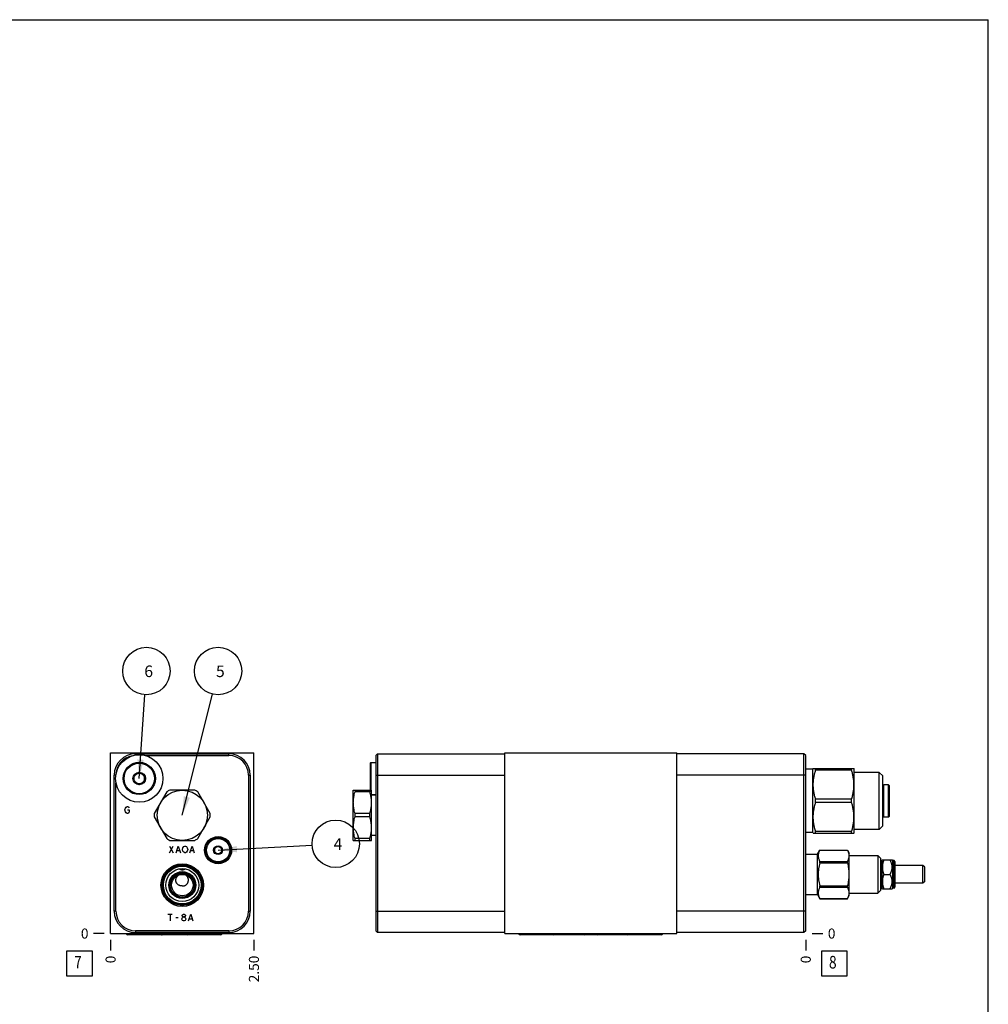
# Model space of a CAD drawing. Units: inches. Extents: x 0.3 to 21.7, y 0.3 to 16.7.
# Drawn here: x 12.1 to 21.7, y 6.9 to 16.7 of the extents above; entities that cross this region are included whole.
import ezdxf

# ---------------------------------------------------------------- set-up
doc = ezdxf.new("R2010")
doc.units = ezdxf.units.IN
doc.header["$LTSCALE"] = 1.21
doc.header["$MEASUREMENT"] = 0
doc.layers.get('0').update_dxf_attribs({"linetype": 'CONTINUOUS'})
doc.styles.get("Standard").update_dxf_attribs({"font": 'txt', "width": 0.8})
doc.dimstyles.new('DIMSTYLE_1', dxfattribs={"dimtxt": 0.1, "dimasz": 0.1875, "dimexe": 0.125, "dimexo": 0.0625, "dimgap": 0.025, "dimtad": 0, "dimtih": 1, "dimtoh": 1, "dimlfac": 1.752134, "dimzin": 4, "dimdsep": 46, "dimtxsty": 'STANDARD', "dimblk": '_FILLED', "dimblk1": '_FILLED', "dimblk2": '_FILLED', "dimcen": 0.09, "dimadec": 0, "dimazin": 0, "dimtfac": 1, "dimtofl": 0, "dimtmove": 0, "dimatfit": 3, "dimldrblk": '_FILLED', "dimfxl": 1, "dimtolj": 1, "dimtzin": 4, "dimarcsym": 0})
doc.dimstyles.new('DIMSTYLE_2', dxfattribs={"dimtxt": 0.1, "dimasz": 0.1875, "dimexe": 0.125, "dimexo": 0.0625, "dimgap": 0.025, "dimtad": 0, "dimtih": 1, "dimtoh": 1, "dimdec": 0, "dimlfac": 1.752134, "dimzin": 4, "dimdsep": 46, "dimtxsty": 'STANDARD', "dimblk": '_FILLED', "dimblk1": '_FILLED', "dimblk2": '_FILLED', "dimcen": 0.09, "dimadec": 0, "dimazin": 0, "dimtfac": 1, "dimtdec": 0, "dimtofl": 0, "dimtmove": 0, "dimatfit": 3, "dimldrblk": '_FILLED', "dimfxl": 1, "dimtolj": 1, "dimtzin": 4, "dimarcsym": 0})
doc.dimstyles.get("Standard").update_dxf_attribs({"dimtxt": 0.1, "dimasz": 0.1875, "dimexe": 0.125, "dimexo": 0.0625, "dimgap": 0.09, "dimtad": 0, "dimtih": 1, "dimtoh": 1, "dimdec": 3, "dimzin": 4, "dimdsep": 46, "dimtxsty": 'STANDARD', "dimblk": '_FILLED', "dimblk1": '_FILLED', "dimblk2": '_FILLED', "dimcen": 0.09, "dimadec": 0, "dimazin": 0, "dimtp": 0.001, "dimtm": 0.001, "dimtfac": 1, "dimtdec": 3, "dimtofl": 0, "dimtmove": 0, "dimatfit": 3, "dimldrblk": '_FILLED', "dimfxl": 1, "dimtolj": 1, "dimtzin": 4, "dimarcsym": 0})

# ---------------------------------------------------------------- blocks, each defined once
blk = doc.blocks.new('*D4')
at = {"color": 2, "linetype": 'CONTINUOUS'}
blk.add_line((14.3881, 7.5446), (14.3881, 7.4371), dxfattribs=at)
at = {"color": 2, "linetype": 'CONTINUOUS', "insert": (14.3381, 7.3871), "char_height": 0.1, "width": 0.32, "attachment_point": 3, "rotation": 90, "line_spacing_factor": 0.9}
blk.add_mtext('2.50', dxfattribs=at)
blk = doc.blocks.new('_FILLED')
at = {"color": 0, "linetype": 'BYBLOCK'}
blk.add_solid([(0, 0), (-1, 0.167), (-1, -0.167)], dxfattribs=at)
blk = doc.blocks.new('*D5')
at = {"color": 2, "linetype": 'CONTINUOUS'}
blk.add_line((12.9613, 7.5446), (12.9613, 7.4371), dxfattribs=at)
at = {"color": 2, "linetype": 'CONTINUOUS', "insert": (12.9113, 7.3871), "char_height": 0.1, "width": 0.08, "attachment_point": 3, "rotation": 90, "line_spacing_factor": 0.9}
blk.add_mtext('0', dxfattribs=at)
blk = doc.blocks.new('*D6')
at = {"color": 2, "linetype": 'CONTINUOUS'}
blk.add_line((12.8988, 7.6071), (12.7913, 7.6071), dxfattribs=at)
at = {"color": 2, "linetype": 'CONTINUOUS', "insert": (12.7413, 7.6571), "char_height": 0.1, "width": 0.08, "attachment_point": 3, "line_spacing_factor": 0.9}
blk.add_mtext('0', dxfattribs=at)
blk = doc.blocks.new('*D11')
at = {"color": 2, "linetype": 'CONTINUOUS'}
blk.add_line((19.8812, 7.5446), (19.8812, 7.4371), dxfattribs=at)
at = {"color": 2, "linetype": 'CONTINUOUS', "insert": (19.8312, 7.3871), "char_height": 0.1, "width": 0.08, "attachment_point": 3, "rotation": 90, "line_spacing_factor": 0.9}
blk.add_mtext('0', dxfattribs=at)
blk = doc.blocks.new('*D12')
at = {"color": 2, "linetype": 'CONTINUOUS'}
blk.add_line((19.9437, 7.6071), (20.0512, 7.6071), dxfattribs=at)
at = {"color": 2, "linetype": 'CONTINUOUS', "insert": (20.1012, 7.6571), "char_height": 0.1, "width": 0.08, "attachment_point": 1, "line_spacing_factor": 0.9}
blk.add_mtext('0', dxfattribs=at)
blk = doc.blocks.new('SUN_FACENUMBER_BL3', base_point=(12.6511, 7.309))
at = {"color": 2, "linetype": 'CONTINUOUS'}
for p, q in [((12.5261, 7.434), (12.7761, 7.434)), ((12.5261, 7.184), (12.5261, 7.434)), ((12.7761, 7.434), (12.7761, 7.184)), ((12.7761, 7.184), (12.5261, 7.184))]:
    blk.add_line(p, q, dxfattribs=at)
at = {"color": 2, "linetype": 'CONTINUOUS', "width": 0.8}
blk.add_text('7', height=0.125, dxfattribs=at).set_placement((12.5988, 7.2595))
blk = doc.blocks.new('SUN_NBOMBALLOON_BL4', base_point=(13.318, 10.2189))
at = {"color": 2, "linetype": 'CONTINUOUS'}
blk.add_circle((13.318, 10.2189), 0.2359, dxfattribs=at)
at = {"color": 2, "linetype": 'CONTINUOUS', "insert": (13.2967, 10.2738), "char_height": 0.115, "width": 0.092, "attachment_point": 1, "line_spacing_factor": 0.9}
blk.add_mtext('6', dxfattribs=at)
blk = doc.blocks.new('SUN_NBOMBALLOON_BL5', base_point=(14.0314, 10.2189))
at = {"color": 2, "linetype": 'CONTINUOUS'}
blk.add_circle((14.0314, 10.2189), 0.2359, dxfattribs=at)
at = {"color": 2, "linetype": 'CONTINUOUS', "insert": (14.0101, 10.2738), "char_height": 0.115, "width": 0.092, "attachment_point": 1, "line_spacing_factor": 0.9}
blk.add_mtext('5', dxfattribs=at)
blk = doc.blocks.new('SUN_NBOMBALLOON_BL6', base_point=(15.2021, 8.5))
at = {"color": 2, "linetype": 'CONTINUOUS'}
blk.add_circle((15.2021, 8.5), 0.2359, dxfattribs=at)
at = {"color": 2, "linetype": 'CONTINUOUS', "insert": (15.1808, 8.5549), "char_height": 0.115, "width": 0.092, "attachment_point": 1, "line_spacing_factor": 0.9}
blk.add_mtext('4', dxfattribs=at)
blk = doc.blocks.new('SUN_FACENUMBER_BL12', base_point=(20.165, 7.309))
at = {"color": 2, "linetype": 'CONTINUOUS'}
for p, q in [((20.04, 7.434), (20.29, 7.434)), ((20.04, 7.184), (20.04, 7.434)), ((20.29, 7.434), (20.29, 7.184)), ((20.29, 7.184), (20.04, 7.184))]:
    blk.add_line(p, q, dxfattribs=at)
at = {"color": 2, "linetype": 'CONTINUOUS', "width": 0.8}
blk.add_text('8', height=0.125, dxfattribs=at).set_placement((20.1127, 7.2595))

msp = doc.modelspace()

# ---------------------------------------------------------------- linework, layer by layer
at = {"color": 7, "linetype": 'CONTINUOUS'}
for p, q in [((0.3013, 16.6988), (21.6988, 16.6988)), ((21.6988, 0.3013), (21.6988, 16.6988)), ((12.9613, 7.6071), (12.9613, 9.4049)), ((12.9613, 9.4049), (14.3881, 9.4049)), ((14.3881, 7.6071), (14.3881, 9.4049)), ((16.8849, 7.6071), (16.8849, 9.4049)), ((16.8849, 9.4049), (18.5971, 9.4049)), ((18.5971, 7.6071), (18.5971, 9.4049)), ((13.2107, 9.383), (13.2107, 9.3958)), ((13.2107, 9.3958), (14.1381, 9.3958)), ((13.3064, 9.3781), (14.1381, 9.3781)), ((14.1381, 9.3781), (14.1381, 9.3958)), ((15.5442, 9.3013), (15.5533, 9.3104)), ((15.5533, 9.3104), (15.5533, 9.0336)), ((15.5533, 9.3104), (15.6007, 9.3104)), ((15.6007, 9.3781), (15.6184, 9.3958)), ((15.6007, 9.3781), (15.6007, 7.6339)), ((15.6184, 9.3958), (15.6184, 7.6162)), ((15.6184, 9.3958), (16.8849, 9.3958)), ((19.8635, 9.3958), (18.5971, 9.3958)), ((19.8635, 7.6162), (19.8635, 9.3958)), ((19.8812, 9.3781), (19.8635, 9.3958)), ((19.8812, 7.6339), (19.8812, 9.3781)), ((13.193, 9.1808), (13.2466, 9.2117)), ((13.2466, 9.2117), (13.3003, 9.1808)), ((15.5442, 9.3013), (15.5442, 9.0336)), ((19.9531, 9.2422), (19.8812, 9.2422)), ((19.9562, 9.2477), (19.9531, 9.2422)), ((19.9531, 8.611), (19.9531, 9.2422)), ((19.9562, 9.2477), (20.3613, 9.2477)), ((19.9798, 9.2317), (19.9798, 9.2477)), ((20.3377, 9.2317), (19.9798, 9.2317)), ((20.3377, 9.2317), (20.3377, 9.2477)), ((20.3629, 9.2448), (20.3613, 9.2477)), ((20.3629, 8.6084), (20.3629, 9.2448)), ((20.6129, 9.2103), (20.3629, 9.2103)), ((20.6483, 9.1749), (20.6129, 9.2103)), ((20.6129, 8.643), (20.6129, 9.2103)), ((12.9967, 7.8302), (12.9967, 9.1817)), ((13.0128, 9.1817), (12.9967, 9.1817)), ((13.193, 9.1808), (13.193, 9.1188)), ((13.2466, 9.0878), (13.193, 9.1188)), ((13.3003, 9.1188), (13.2466, 9.0878)), ((13.3003, 9.1188), (13.3003, 9.1808)), ((14.3345, 9.1817), (14.3345, 7.8302)), ((14.3345, 9.1817), (14.3521, 9.1817)), ((14.3521, 9.1817), (14.3521, 7.8302)), ((15.6007, 9.1817), (16.8849, 9.1817)), ((19.8812, 9.1817), (18.5971, 9.1817)), ((20.6483, 8.6784), (20.6483, 9.1749)), ((13.0143, 7.8302), (13.0143, 9.1081)), ((13.5208, 9.0168), (13.3961, 8.8008)), ((13.7994, 9.0336), (13.55, 9.0336)), ((13.9533, 8.8008), (13.8286, 9.0168)), ((15.3776, 8.5342), (15.3776, 9.0336)), ((15.3776, 9.0336), (15.559, 9.0336)), ((15.3945, 9.0336), (15.3945, 9.0168)), ((15.5421, 9.0168), (15.3945, 9.0168)), ((15.5421, 9.0336), (15.5421, 9.0168)), ((15.559, 8.5342), (15.559, 9.0336)), ((20.6574, 9.0873), (20.6483, 9.0782)), ((20.7048, 9.0873), (20.6574, 9.0873)), ((20.6574, 8.766), (20.6574, 9.0873)), ((20.7139, 9.0782), (20.7048, 9.0873)), ((20.7048, 8.766), (20.7048, 9.0873)), ((20.7139, 8.7751), (20.7139, 9.0782)), ((15.559, 8.9891), (15.6007, 8.9891)), ((15.6007, 8.984), (15.559, 8.984)), ((20.3377, 8.9426), (19.9798, 8.9426)), ((19.9798, 8.9107), (19.9798, 8.9426)), ((20.3377, 8.9107), (20.3377, 8.9426)), ((20.3377, 8.9107), (19.9798, 8.9107)), ((13.3961, 8.7671), (13.5208, 8.5511)), ((13.8286, 8.5511), (13.9533, 8.7671)), ((15.3945, 8.7671), (15.3945, 8.8008)), ((15.5421, 8.8008), (15.3945, 8.8008)), ((15.5421, 8.7671), (15.3945, 8.7671)), ((15.5421, 8.7671), (15.5421, 8.8008)), ((20.6574, 8.766), (20.6483, 8.7751)), ((20.7048, 8.766), (20.6574, 8.766)), ((20.7139, 8.7751), (20.7048, 8.766)), ((20.3377, 8.6215), (19.9798, 8.6215)), ((19.9798, 8.6056), (19.9798, 8.6215)), ((20.3377, 8.6056), (20.3377, 8.6215)), ((20.6129, 8.643), (20.3629, 8.643)), ((20.6483, 8.6784), (20.6129, 8.643)), ((13.55, 8.5342), (13.7994, 8.5342)), ((15.3776, 8.5342), (15.559, 8.5342)), ((15.3945, 8.5342), (15.3945, 8.5511)), ((15.5421, 8.5511), (15.3945, 8.5511)), ((15.5421, 8.5342), (15.5421, 8.5511)), ((15.6007, 8.5839), (15.559, 8.5839)), ((19.9531, 8.611), (19.8812, 8.611)), ((19.9562, 8.6056), (19.9531, 8.611)), ((19.9562, 8.6056), (20.3613, 8.6056)), ((20.3629, 8.6084), (20.3613, 8.6056)), ((13.9957, 8.457), (14.0314, 8.4776)), ((13.9957, 8.457), (13.9957, 8.4158)), ((14.0314, 8.4776), (14.0671, 8.457)), ((14.0671, 8.4158), (14.0671, 8.457)), ((19.9971, 8.3958), (20.0214, 8.4381)), ((20.0214, 8.4381), (20.2954, 8.4381)), ((20.0214, 8.4379), (20.0214, 8.4381)), ((20.0214, 8.4379), (20.2954, 8.4379)), ((20.2954, 8.4381), (20.3127, 8.4081)), ((20.2954, 8.4379), (20.2954, 8.4381)), ((14.0314, 8.3952), (13.9957, 8.4158)), ((14.0671, 8.4158), (14.0314, 8.3952)), ((19.8812, 8.3958), (19.9971, 8.3958)), ((19.9971, 7.9963), (19.9971, 8.3958)), ((20.3127, 7.9841), (20.3127, 8.4081)), ((20.3127, 8.3824), (20.598, 8.3824)), ((20.598, 8.3824), (20.6249, 8.3556)), ((20.598, 8.3824), (20.598, 8.0097)), ((20.6249, 8.3556), (20.6249, 8.0366)), ((20.6249, 8.3359), (20.6426, 8.3359)), ((20.6426, 8.3359), (20.6442, 8.3388)), ((20.6426, 8.0563), (20.6426, 8.3359)), ((20.6442, 8.3388), (20.7422, 8.3388)), ((20.7481, 8.3328), (20.7422, 8.3388)), ((20.7567, 8.3328), (20.7481, 8.3328)), ((20.7481, 8.0594), (20.7481, 8.3328)), ((20.7584, 8.3357), (20.7567, 8.3328)), ((20.7567, 8.0594), (20.7567, 8.3328)), ((20.7584, 8.0565), (20.7584, 8.3357)), ((20.0214, 8.325), (20.2954, 8.325)), ((20.0214, 8.309), (20.0214, 8.325)), ((20.0214, 8.309), (20.2954, 8.309)), ((20.2954, 8.309), (20.2954, 8.325)), ((20.7676, 8.3245), (20.7676, 8.0677)), ((21.0481, 8.2851), (20.7676, 8.2851)), ((21.0658, 8.2674), (21.0481, 8.2851)), ((21.0481, 8.1071), (21.0481, 8.2851)), ((21.0658, 8.1247), (21.0658, 8.2674)), ((20.657, 8.1961), (20.7201, 8.1961)), ((20.0214, 8.0831), (20.2954, 8.0831)), ((20.0214, 8.0672), (20.0214, 8.0831)), ((20.0214, 8.0672), (20.2954, 8.0672)), ((20.2954, 8.0672), (20.2954, 8.0831)), ((20.598, 8.0097), (20.6249, 8.0366)), ((20.6249, 8.0563), (20.6426, 8.0563)), ((20.6426, 8.0563), (20.6442, 8.0534)), ((20.6442, 8.0534), (20.7422, 8.0534)), ((20.7481, 8.0594), (20.7422, 8.0534)), ((20.7567, 8.0594), (20.7481, 8.0594)), ((20.7584, 8.0565), (20.7567, 8.0594)), ((21.0481, 8.1071), (20.7676, 8.1071)), ((21.0658, 8.1247), (21.0481, 8.1071)), ((19.8812, 7.9963), (19.9971, 7.9963)), ((19.9971, 7.9963), (20.0214, 7.9541)), ((20.0214, 7.9543), (20.2954, 7.9543)), ((20.0214, 7.9541), (20.0214, 7.9543)), ((20.0214, 7.9541), (20.2954, 7.9541)), ((20.2954, 7.9541), (20.3127, 7.9841)), ((20.2954, 7.9541), (20.2954, 7.9543)), ((20.3127, 8.0097), (20.598, 8.0097)), ((13.0143, 7.8302), (12.9967, 7.8302)), ((14.3345, 7.8302), (14.3521, 7.8302)), ((15.6007, 7.8302), (16.8849, 7.8302)), ((19.8812, 7.8302), (18.5971, 7.8302)), ((12.9613, 7.6071), (14.3881, 7.6071)), ((13.4664, 7.5951), (13.1342, 7.5951)), ((14.1381, 7.6339), (13.2107, 7.6339)), ((13.2107, 7.6339), (13.2107, 7.6162)), ((14.1381, 7.6162), (13.2107, 7.6162)), ((14.0548, 7.5951), (13.4732, 7.5951)), ((14.1381, 7.6339), (14.1381, 7.6162)), ((15.6007, 7.6339), (15.6184, 7.6162)), ((16.8849, 7.6162), (15.6184, 7.6162)), ((16.8849, 7.6071), (18.5971, 7.6071)), ((18.4424, 7.5951), (17.0395, 7.5951)), ((19.8635, 7.6162), (18.5971, 7.6162)), ((19.8812, 7.6339), (19.8635, 7.6162))]:
    msp.add_line(p, q, dxfattribs=at)
at = {"color": 4, "linetype": 'CONTINUOUS'}
for p, q in [((13.104, 8.8364), (13.1082, 8.8536)), ((13.1082, 8.8193), (13.104, 8.8364)), ((13.1082, 8.8536), (13.1168, 8.865)), ((13.1168, 8.8079), (13.1082, 8.8193)), ((13.1168, 8.865), (13.1254, 8.8707)), ((13.1254, 8.8707), (13.1339, 8.8707)), ((13.1296, 8.8364), (13.1468, 8.8364)), ((13.1339, 8.8707), (13.1425, 8.865)), ((13.1425, 8.865), (13.1468, 8.8593)), ((13.1468, 8.8364), (13.1468, 8.8136)), ((13.1254, 8.8022), (13.1168, 8.8079)), ((13.1339, 8.8022), (13.1254, 8.8022)), ((13.1425, 8.8079), (13.1339, 8.8022)), ((13.1468, 8.8136), (13.1425, 8.8079)), ((13.5491, 8.4095), (13.5834, 8.478)), ((13.5491, 8.478), (13.5834, 8.4095)), ((13.6133, 8.4095), (13.6347, 8.478)), ((13.6219, 8.4324), (13.6476, 8.4324)), ((13.6347, 8.478), (13.6561, 8.4095)), ((13.6775, 8.4438), (13.6818, 8.4609)), ((13.6818, 8.4267), (13.6775, 8.4438)), ((13.6818, 8.4609), (13.6904, 8.4723)), ((13.6904, 8.4152), (13.6818, 8.4267)), ((13.6904, 8.4723), (13.6989, 8.478)), ((13.6989, 8.478), (13.7075, 8.478)), ((13.7075, 8.478), (13.7161, 8.4723)), ((13.7161, 8.4723), (13.7246, 8.4609)), ((13.7246, 8.4267), (13.7161, 8.4152)), ((13.7246, 8.4609), (13.7289, 8.4438)), ((13.7289, 8.4438), (13.7246, 8.4267)), ((13.7503, 8.4095), (13.7717, 8.478)), ((13.7589, 8.4324), (13.7846, 8.4324)), ((13.7717, 8.478), (13.7931, 8.4095)), ((13.6989, 8.4095), (13.6904, 8.4152)), ((13.7075, 8.4095), (13.6989, 8.4095)), ((13.7161, 8.4152), (13.7075, 8.4095)), ((13.532, 7.8006), (13.5748, 7.8006)), ((13.5534, 7.8006), (13.5534, 7.7321)), ((13.6091, 7.7663), (13.6347, 7.7663)), ((13.669, 7.7549), (13.6775, 7.7663)), ((13.669, 7.7492), (13.669, 7.7549)), ((13.6775, 7.7378), (13.669, 7.7492)), ((13.6733, 7.7892), (13.6775, 7.7949)), ((13.6733, 7.7834), (13.6733, 7.7892)), ((13.6775, 7.7777), (13.6733, 7.7834)), ((13.6775, 7.7949), (13.6861, 7.8006)), ((13.6861, 7.772), (13.6775, 7.7777)), ((13.6775, 7.7663), (13.6861, 7.772)), ((13.6861, 7.8006), (13.6947, 7.8006)), ((13.6861, 7.772), (13.6947, 7.772)), ((13.6947, 7.8006), (13.7032, 7.7949)), ((13.7032, 7.7777), (13.6947, 7.772)), ((13.6947, 7.772), (13.7032, 7.7663)), ((13.7032, 7.7949), (13.7075, 7.7892)), ((13.7075, 7.7834), (13.7032, 7.7777)), ((13.7032, 7.7663), (13.7118, 7.7549)), ((13.7118, 7.7492), (13.7032, 7.7378)), ((13.7075, 7.7892), (13.7075, 7.7834)), ((13.7118, 7.7549), (13.7118, 7.7492)), ((13.7375, 7.7321), (13.7589, 7.8006)), ((13.746, 7.7549), (13.7717, 7.7549)), ((13.7589, 7.8006), (13.7803, 7.7321)), ((13.6861, 7.7321), (13.6775, 7.7378)), ((13.6947, 7.7321), (13.6861, 7.7321)), ((13.7032, 7.7378), (13.6947, 7.7321))]:
    msp.add_line(p, q, dxfattribs=at)
at = {"color": 7, "linetype": 'CONTINUOUS'}
for centre, radius in [((13.2466, 9.1498), 0.236), ((13.2466, 9.1498), 0.1607), ((13.2466, 9.1498), 0.1515), ((13.2466, 9.1498), 0.0625), ((13.2466, 9.1498), 0.0536), ((13.6747, 8.7839), 0.2497), ((14.0314, 8.4364), 0.1347), ((14.0314, 8.4364), 0.125), ((14.0314, 8.4364), 0.1159), ((14.0314, 8.4364), 0.0445), ((14.0314, 8.4364), 0.0357), ((13.6747, 8.0888), 0.2122), ((13.6747, 8.0888), 0.2012), ((13.6747, 8.0888), 0.1932), ((13.6747, 8.0888), 0.1876), ((13.6747, 8.0888), 0.1638), ((13.6747, 8.0888), 0.1341), ((13.6747, 8.0888), 0.1269), ((13.6747, 8.0888), 0.1253), ((13.6747, 8.0888), 0.1196), ((13.6747, 8.0888), 0.107)]:
    msp.add_circle(centre, radius, dxfattribs=at)
for centre, radius, start, end in [((13.2107, 9.1817), 0.214, 90, 180), ((13.2107, 9.1817), 0.1963, 100.11473, 176.61821), ((14.1381, 9.1817), 0.214, 0, 90), ((14.1381, 9.1817), 0.1963, 0, 90), ((13.6747, 8.7839), 0.2791, 116.53226, 123.46774), ((13.6747, 8.7839), 0.2791, 56.53226, 63.46774), ((13.6747, 8.7839), 0.2791, 176.53226, 183.46774), ((13.6747, 8.7839), 0.2791, 356.53226, 3.46774), ((13.6747, 8.7839), 0.2791, 236.53226, 243.46774), ((13.6747, 8.7839), 0.2791, 296.53226, 303.46774), ((20.7561, 8.3245), 0.0114, 0, 78.61447), ((13.6752, 8.2827), 0.0441, 227.92073, 228.10227), ((13.6742, 8.2827), 0.0441, 311.89773, 312.07927), ((20.7561, 8.0677), 0.0114, 281.38553, 360), ((13.2107, 7.8302), 0.214, 180, 270), ((13.2107, 7.8302), 0.1963, 180, 270), ((14.1381, 7.8302), 0.214, 270, 360), ((14.1381, 7.8302), 0.1963, 270, 360)]:
    msp.add_arc(centre, radius, start, end, dxfattribs=at)
for centre, start_param, end_param in [((13.1342, 7.6151), -2.729969, -1.570796), ((13.4732, 7.6151), -2.729969, -1.570796), ((13.4664, 7.6151), 4.712389, 5.044973), ((13.7226, 7.6151), -2.729969, -1.570796), ((14.0548, 7.6151), -1.570796, -0.411624), ((17.0395, 7.6151), -2.729969, -1.570796), ((17.3717, 7.6151), -1.570796, -0.411624), ((17.6753, 7.6151), -1.570796, -0.411624), ((17.8066, 7.6151), -2.729969, -1.570796), ((18.1102, 7.6151), -2.729969, -1.570796), ((18.4424, 7.6151), -1.570796, -0.411624)]:
    msp.add_ellipse(centre, major_axis=(0.02, 0), ratio=1, start_param=start_param, end_param=end_param, dxfattribs=at)
for points, knots in [([(19.9798, 8.9426), (19.9762, 8.9543), (19.9712, 8.9721), (19.9658, 8.9961), (19.9624, 9.0142), (19.9597, 9.0323), (19.9577, 9.0506), (19.9565, 9.0688), (19.9561, 9.0871), (19.9565, 9.1054), (19.9577, 9.1237), (19.9597, 9.142), (19.9624, 9.1601), (19.9658, 9.1782), (19.9712, 9.2022), (19.9762, 9.2199), (19.9798, 9.2317)], [0, 0, 0, 0, 0.125594, 0.188217, 0.250729, 0.313143, 0.375476, 0.437753, 0.5, 0.562247, 0.624524, 0.686857, 0.749271, 0.811783, 0.874406, 1, 1, 1, 1]), ([(20.3377, 8.9426), (20.3413, 8.9543), (20.3463, 8.9721), (20.3517, 8.9961), (20.3551, 9.0142), (20.3578, 9.0323), (20.3598, 9.0506), (20.361, 9.0688), (20.3614, 9.0871), (20.361, 9.1054), (20.3598, 9.1237), (20.3578, 9.142), (20.3551, 9.1601), (20.3517, 9.1782), (20.3463, 9.2022), (20.3413, 9.2199), (20.3377, 9.2317)], [0, 0, 0, 0, 0.125594, 0.188217, 0.250729, 0.313143, 0.375476, 0.437753, 0.5, 0.562247, 0.624524, 0.686857, 0.749271, 0.811783, 0.874406, 1, 1, 1, 1]), ([(15.3776, 8.9088), (15.3776, 8.9133), (15.3777, 8.9224), (15.3786, 8.9361), (15.38, 8.9497), (15.382, 8.9633), (15.3844, 8.9767), (15.3883, 8.9947), (15.3919, 9.008), (15.3945, 9.0168)], [0, 0, 0, 0, 0.124526, 0.249114, 0.373802, 0.498637, 0.623657, 0.748885, 1, 1, 1, 1]), ([(15.559, 8.9088), (15.559, 8.9133), (15.5589, 8.9224), (15.558, 8.9361), (15.5566, 8.9497), (15.5546, 8.9633), (15.5522, 8.9767), (15.5483, 8.9947), (15.5447, 9.008), (15.5421, 9.0168)], [0, 0, 0, 0, 0.124526, 0.249114, 0.373802, 0.498637, 0.623657, 0.748885, 1, 1, 1, 1]), ([(15.3945, 8.8008), (15.3919, 8.8096), (15.3883, 8.8229), (15.3844, 8.8408), (15.382, 8.8543), (15.38, 8.8679), (15.3786, 8.8815), (15.3777, 8.8951), (15.3776, 8.9042), (15.3776, 8.9088)], [0, 0, 0, 0, 0.251115, 0.376343, 0.501363, 0.626198, 0.750886, 0.875474, 1, 1, 1, 1]), ([(15.5421, 8.8008), (15.5447, 8.8096), (15.5483, 8.8229), (15.5522, 8.8408), (15.5546, 8.8543), (15.5566, 8.8679), (15.558, 8.8815), (15.5589, 8.8951), (15.559, 8.9042), (15.559, 8.9088)], [0, 0, 0, 0, 0.251115, 0.376343, 0.501363, 0.626198, 0.750886, 0.875474, 1, 1, 1, 1]), ([(19.9798, 8.6215), (19.9762, 8.6333), (19.9712, 8.6511), (19.9658, 8.6751), (19.9624, 8.6931), (19.9597, 8.7113), (19.9577, 8.7295), (19.9565, 8.7478), (19.9561, 8.7661), (19.9565, 8.7844), (19.9577, 8.8027), (19.9597, 8.8209), (19.9624, 8.8391), (19.9658, 8.8571), (19.9712, 8.8811), (19.9762, 8.8989), (19.9798, 8.9107)], [0, 0, 0, 0, 0.125594, 0.188217, 0.250729, 0.313143, 0.375476, 0.437753, 0.5, 0.562247, 0.624524, 0.686857, 0.749271, 0.811783, 0.874406, 1, 1, 1, 1]), ([(20.3377, 8.6215), (20.3413, 8.6333), (20.3463, 8.6511), (20.3517, 8.6751), (20.3551, 8.6931), (20.3578, 8.7113), (20.3598, 8.7295), (20.361, 8.7478), (20.3614, 8.7661), (20.361, 8.7844), (20.3598, 8.8027), (20.3578, 8.8209), (20.3551, 8.8391), (20.3517, 8.8571), (20.3463, 8.8811), (20.3413, 8.8989), (20.3377, 8.9107)], [0, 0, 0, 0, 0.125594, 0.188217, 0.250729, 0.313143, 0.375476, 0.437753, 0.5, 0.562247, 0.624524, 0.686857, 0.749271, 0.811783, 0.874406, 1, 1, 1, 1]), ([(15.3776, 8.6591), (15.3776, 8.6636), (15.3777, 8.6728), (15.3786, 8.6864), (15.38, 8.7), (15.382, 8.7136), (15.3844, 8.7271), (15.3883, 8.745), (15.3919, 8.7583), (15.3945, 8.7671)], [0, 0, 0, 0, 0.124526, 0.249114, 0.373802, 0.498637, 0.623657, 0.748885, 1, 1, 1, 1]), ([(15.559, 8.6591), (15.559, 8.6636), (15.5589, 8.6728), (15.558, 8.6864), (15.5566, 8.7), (15.5546, 8.7136), (15.5522, 8.7271), (15.5483, 8.745), (15.5447, 8.7583), (15.5421, 8.7671)], [0, 0, 0, 0, 0.124526, 0.249114, 0.373802, 0.498637, 0.623657, 0.748885, 1, 1, 1, 1]), ([(15.3945, 8.5511), (15.3919, 8.5599), (15.3883, 8.5732), (15.3844, 8.5911), (15.382, 8.6046), (15.38, 8.6182), (15.3786, 8.6318), (15.3777, 8.6454), (15.3776, 8.6545), (15.3776, 8.6591)], [0, 0, 0, 0, 0.251115, 0.376343, 0.501363, 0.626198, 0.750886, 0.875474, 1, 1, 1, 1]), ([(15.5421, 8.5511), (15.5447, 8.5599), (15.5483, 8.5732), (15.5522, 8.5911), (15.5546, 8.6046), (15.5566, 8.6182), (15.558, 8.6318), (15.5589, 8.6454), (15.559, 8.6545), (15.559, 8.6591)], [0, 0, 0, 0, 0.251115, 0.376343, 0.501363, 0.626198, 0.750886, 0.875474, 1, 1, 1, 1]), ([(20.0214, 8.4379), (20.0202, 8.4356), (20.0179, 8.431), (20.0136, 8.4218), (20.0102, 8.4124), (20.0077, 8.4029), (20.0063, 8.3958), (20.0055, 8.3886), (20.0052, 8.3814), (20.0055, 8.3743), (20.0063, 8.3671), (20.0077, 8.36), (20.0102, 8.3504), (20.0136, 8.341), (20.0179, 8.3318), (20.0202, 8.3272), (20.0214, 8.325)], [0, 0, 0, 0, 0.065591, 0.13017, 0.256317, 0.318085, 0.379148, 0.439706, 0.5, 0.560294, 0.620852, 0.681915, 0.743683, 0.86983, 0.934409, 1, 1, 1, 1]), ([(20.2954, 8.4379), (20.2966, 8.4356), (20.299, 8.431), (20.3032, 8.4218), (20.3066, 8.4124), (20.3092, 8.4029), (20.3105, 8.3958), (20.3113, 8.3886), (20.3116, 8.3814), (20.3113, 8.3743), (20.3105, 8.3671), (20.3092, 8.36), (20.3066, 8.3504), (20.3032, 8.341), (20.299, 8.3318), (20.2966, 8.3272), (20.2954, 8.325)], [0, 0, 0, 0, 0.065591, 0.13017, 0.256317, 0.318085, 0.379148, 0.439706, 0.5, 0.560294, 0.620852, 0.681915, 0.743683, 0.86983, 0.934409, 1, 1, 1, 1]), ([(20.657, 8.3388), (20.655, 8.333), (20.6524, 8.3242), (20.6494, 8.3124), (20.6476, 8.3035), (20.6461, 8.2945), (20.645, 8.2855), (20.6444, 8.2765), (20.6441, 8.2674), (20.6444, 8.2584), (20.645, 8.2493), (20.6461, 8.2403), (20.6476, 8.2314), (20.6494, 8.2224), (20.6524, 8.2106), (20.655, 8.2019), (20.657, 8.1961)], [0, 0, 0, 0, 0.125689, 0.188337, 0.250856, 0.313258, 0.375564, 0.4378, 0.5, 0.5622, 0.624436, 0.686742, 0.749144, 0.811663, 0.874311, 1, 1, 1, 1]), ([(20.7201, 8.1961), (20.7217, 8.1989), (20.7248, 8.2044), (20.729, 8.213), (20.7328, 8.2217), (20.7361, 8.2306), (20.7387, 8.2397), (20.7407, 8.2488), (20.7419, 8.2581), (20.7423, 8.2674), (20.7419, 8.2768), (20.7407, 8.286), (20.7387, 8.2952), (20.7361, 8.3042), (20.7328, 8.3131), (20.729, 8.3218), (20.7248, 8.3304), (20.7217, 8.336), (20.7201, 8.3388)], [0, 0, 0, 0, 0.063539, 0.126776, 0.18969, 0.252277, 0.314549, 0.376543, 0.438328, 0.5, 0.561672, 0.623457, 0.685451, 0.747723, 0.81031, 0.873224, 0.936461, 1, 1, 1, 1]), ([(13.6747, 8.2388), (13.6734, 8.2388), (13.6707, 8.2389), (13.6667, 8.2395), (13.6628, 8.2404), (13.6591, 8.2416), (13.6554, 8.2432), (13.652, 8.2451), (13.6487, 8.2474), (13.6467, 8.249), (13.6457, 8.2499)], [0, 0, 0, 0, 0.12605, 0.251972, 0.377654, 0.502998, 0.627933, 0.752418, 0.876434, 1, 1, 1, 1]), ([(13.7037, 8.2499), (13.7027, 8.249), (13.7007, 8.2474), (13.6974, 8.2451), (13.6939, 8.2432), (13.6903, 8.2416), (13.6865, 8.2404), (13.6826, 8.2395), (13.6787, 8.2389), (13.676, 8.2388), (13.6747, 8.2388)], [0, 0, 0, 0, 0.123566, 0.247583, 0.372067, 0.497002, 0.622346, 0.748029, 0.87395, 1, 1, 1, 1]), ([(20.0214, 8.309), (20.019, 8.2998), (20.0156, 8.2859), (20.0119, 8.2672), (20.0095, 8.2531), (20.0077, 8.2389), (20.0063, 8.2247), (20.0055, 8.2104), (20.0052, 8.1961), (20.0055, 8.1818), (20.0063, 8.1675), (20.0077, 8.1533), (20.0095, 8.1391), (20.0119, 8.125), (20.0156, 8.1063), (20.019, 8.0924), (20.0214, 8.0831)], [0, 0, 0, 0, 0.124992, 0.187493, 0.249994, 0.312495, 0.374997, 0.437498, 0.5, 0.562502, 0.625003, 0.687505, 0.750006, 0.812507, 0.875008, 1, 1, 1, 1]), ([(20.2954, 8.309), (20.2979, 8.2998), (20.3012, 8.2859), (20.305, 8.2672), (20.3073, 8.2531), (20.3092, 8.2389), (20.3105, 8.2247), (20.3113, 8.2104), (20.3116, 8.1961), (20.3113, 8.1818), (20.3105, 8.1675), (20.3092, 8.1533), (20.3073, 8.1391), (20.305, 8.125), (20.3012, 8.1063), (20.2979, 8.0924), (20.2954, 8.0831)], [0, 0, 0, 0, 0.124992, 0.187493, 0.249994, 0.312495, 0.374997, 0.437498, 0.5, 0.562502, 0.625003, 0.687505, 0.750006, 0.812507, 0.875008, 1, 1, 1, 1]), ([(13.611, 8.1371), (13.611, 8.1397), (13.6112, 8.145), (13.6127, 8.1529), (13.6153, 8.1606), (13.6189, 8.1679), (13.6234, 8.1747), (13.6289, 8.1809), (13.6352, 8.1863), (13.6398, 8.1894), (13.6422, 8.1907)], [0, 0, 0, 0, 0.121835, 0.244673, 0.368487, 0.493232, 0.618841, 0.745237, 0.872323, 1, 1, 1, 1]), ([(13.6745, 8.0803), (13.6734, 8.0803), (13.6713, 8.0802), (13.6682, 8.0803), (13.6651, 8.0805), (13.6612, 8.0809), (13.6563, 8.0818), (13.6516, 8.0831), (13.648, 8.0844), (13.6444, 8.0859), (13.64, 8.0881), (13.6351, 8.0912), (13.6305, 8.0948), (13.6263, 8.0989), (13.6225, 8.1034), (13.6197, 8.1075), (13.6177, 8.111), (13.616, 8.1146), (13.6141, 8.1192), (13.6127, 8.124), (13.6119, 8.128), (13.6113, 8.132), (13.6111, 8.135), (13.611, 8.1371)], [0, 0, 0, 0, 0.033859, 0.066754, 0.098748, 0.130151, 0.191996, 0.253268, 0.283829, 0.314371, 0.375452, 0.436635, 0.497992, 0.559575, 0.621431, 0.683595, 0.714814, 0.746122, 0.808992, 0.87225, 0.904039, 0.93593, 1, 1, 1, 1]), ([(13.6745, 8.0803), (13.6756, 8.0803), (13.6777, 8.0804), (13.6809, 8.0806), (13.6839, 8.0809), (13.6869, 8.0813), (13.6898, 8.0819), (13.6936, 8.0828), (13.6983, 8.0842), (13.7037, 8.0865), (13.7088, 8.0893), (13.7136, 8.0927), (13.718, 8.0964), (13.7221, 8.1007), (13.7257, 8.1053), (13.7284, 8.1095), (13.7302, 8.113), (13.7319, 8.1166), (13.7336, 8.1213), (13.7348, 8.1262), (13.7355, 8.1302), (13.7359, 8.1342), (13.736, 8.1373), (13.736, 8.1393)], [0, 0, 0, 0, 0.03398, 0.067097, 0.099254, 0.130753, 0.161847, 0.192695, 0.25398, 0.315047, 0.376094, 0.437235, 0.498542, 0.56007, 0.621865, 0.683965, 0.71515, 0.746423, 0.809222, 0.872405, 0.904156, 0.936009, 1, 1, 1, 1]), ([(13.736, 8.1393), (13.7359, 8.142), (13.7355, 8.1473), (13.7337, 8.1552), (13.7308, 8.1628), (13.7269, 8.1701), (13.722, 8.1767), (13.7163, 8.1827), (13.7097, 8.1879), (13.7049, 8.1908), (13.7024, 8.1921)], [0, 0, 0, 0, 0.121797, 0.244606, 0.368403, 0.493142, 0.618758, 0.745171, 0.872286, 1, 1, 1, 1]), ([(20.657, 8.1961), (20.655, 8.1903), (20.6524, 8.1815), (20.6494, 8.1697), (20.6476, 8.1608), (20.6461, 8.1519), (20.645, 8.1428), (20.6444, 8.1338), (20.6441, 8.1247), (20.6444, 8.1157), (20.645, 8.1066), (20.6461, 8.0976), (20.6476, 8.0887), (20.6494, 8.0798), (20.6524, 8.0679), (20.655, 8.0592), (20.657, 8.0534)], [0, 0, 0, 0, 0.125689, 0.188337, 0.250856, 0.313258, 0.375564, 0.4378, 0.5, 0.5622, 0.624436, 0.686742, 0.749144, 0.811663, 0.874311, 1, 1, 1, 1]), ([(20.7201, 8.0534), (20.7217, 8.0562), (20.7248, 8.0618), (20.729, 8.0703), (20.7328, 8.079), (20.7361, 8.0879), (20.7387, 8.097), (20.7407, 8.1061), (20.7419, 8.1154), (20.7423, 8.1247), (20.7419, 8.1341), (20.7407, 8.1433), (20.7387, 8.1525), (20.7361, 8.1616), (20.7328, 8.1704), (20.729, 8.1792), (20.7248, 8.1877), (20.7217, 8.1933), (20.7201, 8.1961)], [0, 0, 0, 0, 0.063539, 0.126776, 0.18969, 0.252277, 0.314549, 0.376543, 0.438328, 0.5, 0.561672, 0.623457, 0.685451, 0.747723, 0.81031, 0.873224, 0.936461, 1, 1, 1, 1]), ([(20.0214, 8.0672), (20.0202, 8.0649), (20.0179, 8.0603), (20.0136, 8.0511), (20.0102, 8.0417), (20.0077, 8.0322), (20.0063, 8.0251), (20.0055, 8.0179), (20.0052, 8.0107), (20.0055, 8.0036), (20.0063, 7.9964), (20.0077, 7.9893), (20.0102, 7.9798), (20.0136, 7.9704), (20.0179, 7.9611), (20.0202, 7.9566), (20.0214, 7.9543)], [0, 0, 0, 0, 0.065591, 0.13017, 0.256317, 0.318085, 0.379148, 0.439706, 0.5, 0.560294, 0.620852, 0.681915, 0.743683, 0.86983, 0.934409, 1, 1, 1, 1]), ([(20.2954, 8.0672), (20.2966, 8.0649), (20.299, 8.0603), (20.3032, 8.0511), (20.3066, 8.0417), (20.3092, 8.0322), (20.3105, 8.0251), (20.3113, 8.0179), (20.3116, 8.0107), (20.3113, 8.0036), (20.3105, 7.9964), (20.3092, 7.9893), (20.3066, 7.9798), (20.3032, 7.9704), (20.299, 7.9611), (20.2966, 7.9566), (20.2954, 7.9543)], [0, 0, 0, 0, 0.065591, 0.13017, 0.256317, 0.318085, 0.379148, 0.439706, 0.5, 0.560294, 0.620852, 0.681915, 0.743683, 0.86983, 0.934409, 1, 1, 1, 1])]:
    msp.add_open_spline(points, degree=3, knots=knots, dxfattribs=at)

# ---------------------------------------------------------------- block references
at = {"color": 2, "linetype": 'CONTINUOUS'}
for name, p in [('SUN_NBOMBALLOON_BL4', (13.318, 10.2189)), ('SUN_NBOMBALLOON_BL5', (14.0314, 10.2189)), ('SUN_NBOMBALLOON_BL6', (15.2021, 8.5)), ('SUN_FACENUMBER_BL3', (12.6511, 7.309)), ('SUN_FACENUMBER_BL12', (20.165, 7.309))]:
    msp.add_blockref(name, p, dxfattribs=at)

# ---------------------------------------------------------------- dimensions: what is measured, and where the dimension line sits
for feature_location, offset, dtype, origin, dimstyle, picture, middle in [((12.8987717028, 7.6070887606), (-0.1075, 0), 0, (12.9612717028, 7.6070887606), 'DIMSTYLE_2', '*D6', (12.7012717896, 7.6070888977)), ((19.9437040773, 7.6070887606), (0.1075, 0), 0, (19.8812040773, 7.6070887606), 'DIMSTYLE_2', '*D12', (20.1412041016, 7.6070888977)), ((12.9612717028, 7.5445887606), (0, -0.1075), 1, (12.9612717028, 7.6070887606), 'DIMSTYLE_2', '*D5', (12.9612718099, 7.3470887863)), ((14.3881, 7.5446), (0, -0.1075), 1, (12.9613, 7.6071), 'DIMSTYLE_1', '*D4', (14.3881, 7.2271)), ((19.8812040773, 7.5445887606), (0, -0.1075), 1, (19.8812040773, 7.6070887606), 'DIMSTYLE_2', '*D11', (19.8812041844, 7.3470889679))]:
    dim = msp.add_ordinate_dim(feature_location=feature_location, offset=offset, dtype=dtype, origin=origin, dimstyle=dimstyle, dxfattribs=at)
    dim.commit()
    dim.dimension.update_dxf_attribs({"geometry": picture, "text_midpoint": middle})

# ---------------------------------------------------------------- leaders
for points in [[(13.2466, 9.1498), (13.3023, 9.9835)], [(13.6747, 8.7839), (13.9745, 9.9899)], [(14.0314, 8.4364), (14.9665, 8.4872)]]:
    msp.add_leader(points, dimstyle='STANDARD', override={"dimtad": 0}, dxfattribs=at)

doc.saveas('drawing.dxf')
